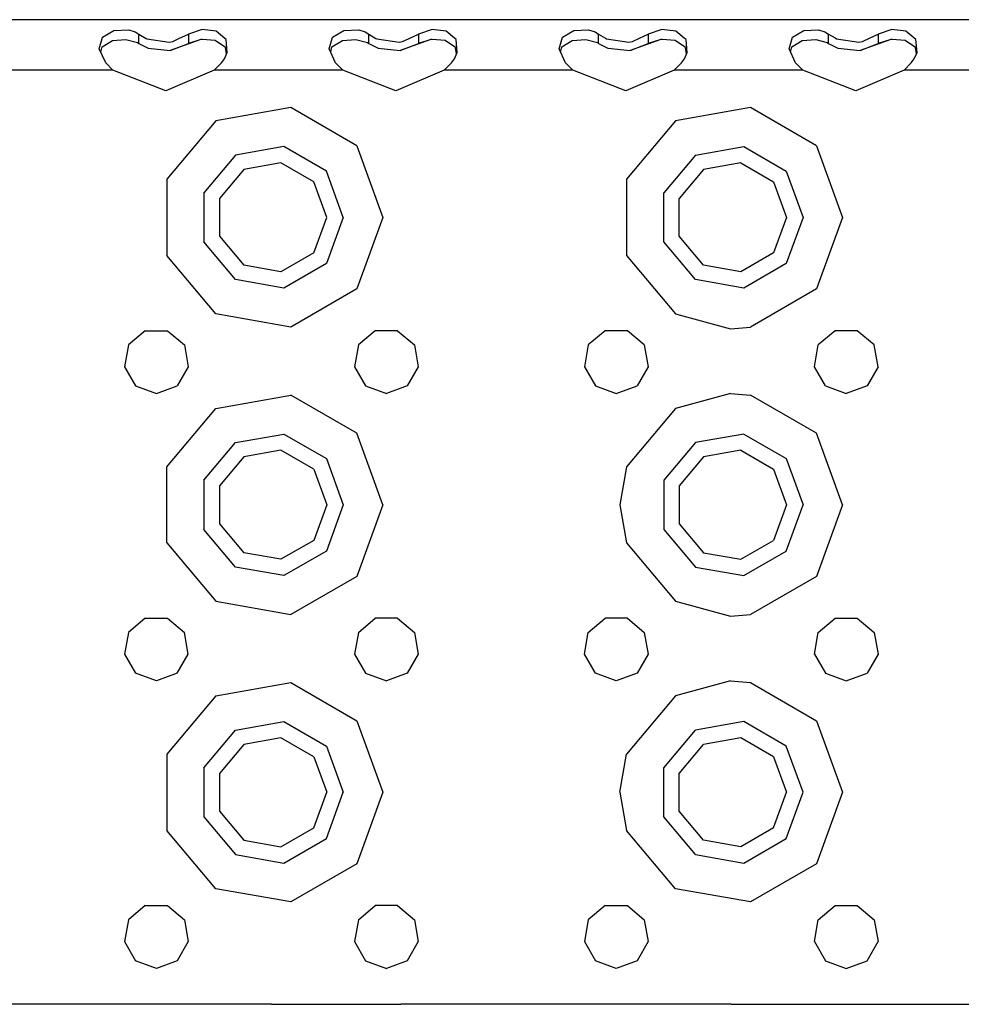
# Model space of a CAD drawing. Units: millimetres. Extents: x 977 to 10097, y -1656 to 2101.
# Drawn here: x 3200 to 3331, y 1120 to 1257 of the extents above; entities that cross this region are included whole.
import ezdxf

# ---------------------------------------------------------------- set-up
doc = ezdxf.new("R2010")
doc.units = ezdxf.units.MM
doc.layers.add('TFR-TRI', color=7, linetype='CONTINUOUS', true_color=0xffffff)

msp = doc.modelspace()

# ---------------------------------------------------------------- linework, layer by layer
at = {"layer": 'TFR-TRI', "color": 18, "linetype": 'CONTINUOUS'}
for p, q in [((3586.548828, 1257.359131), (2920.256836, 1257.359131)), ((3211.05127, 1254.91333), (3212.626709, 1255.872803)), ((3211.05127, 1254.91333), (3212.626709, 1255.872803)), ((3212.626709, 1255.872803), (3214.699463, 1255.931885)), ((3212.626709, 1255.872803), (3214.699463, 1255.931885)), ((3214.699463, 1255.931885), (3215.587402, 1255.64917)), ((3214.699463, 1255.931885), (3215.587402, 1255.64917)), ((3215.587402, 1255.64917), (3216.095703, 1255.344971)), ((3215.587402, 1255.64917), (3216.095703, 1255.344971)), ((3216.095703, 1255.344971), (3217.147705, 1254.72876)), ((3216.095703, 1254.727783), (3216.095703, 1255.344971)), ((3216.095703, 1255.344971), (3217.147705, 1254.72876)), ((3216.095703, 1254.727783), (3216.095703, 1255.344971)), ((3221.673828, 1254.732666), (3223.001709, 1255.344971)), ((3221.673828, 1254.732666), (3223.001709, 1255.344971)), ((3224.904297, 1256.000244), (3223.001709, 1255.344971)), ((3224.904297, 1256.000244), (3223.001709, 1255.344971)), ((3223.001709, 1255.344971), (3223.001709, 1254.733643)), ((3223.001709, 1255.344971), (3223.001709, 1254.733643)), ((3226.854492, 1255.751221), (3224.904297, 1256.000244)), ((3226.854492, 1255.751221), (3224.904297, 1256.000244)), ((3228.077637, 1254.738525), (3226.854492, 1255.751221)), ((3228.077637, 1254.738525), (3226.854492, 1255.751221)), ((3243.050781, 1254.91333), (3244.626709, 1255.872803)), ((3243.050781, 1254.91333), (3244.626709, 1255.872803)), ((3244.626709, 1255.872803), (3246.699463, 1255.931885)), ((3244.626709, 1255.872803), (3246.699463, 1255.931885)), ((3246.699463, 1255.931885), (3247.586914, 1255.64917)), ((3246.699463, 1255.931885), (3247.586914, 1255.64917)), ((3247.586914, 1255.64917), (3248.096191, 1255.344971)), ((3247.586914, 1255.64917), (3248.096191, 1255.344971)), ((3248.096191, 1254.756592), (3248.096191, 1255.344971)), ((3248.096191, 1255.344971), (3249.098877, 1254.75708)), ((3248.096191, 1254.756592), (3248.096191, 1255.344971)), ((3248.096191, 1255.344971), (3249.098877, 1254.75708)), ((3253.736084, 1254.761475), (3255.001465, 1255.344971)), ((3253.736084, 1254.761475), (3255.001465, 1255.344971)), ((3256.904297, 1256.000244), (3255.001465, 1255.344971)), ((3256.904297, 1256.000244), (3255.001465, 1255.344971)), ((3255.001465, 1255.344971), (3255.001465, 1254.762451)), ((3255.001465, 1255.344971), (3255.001465, 1254.762451)), ((3258.854736, 1255.751221), (3256.904297, 1256.000244)), ((3258.854736, 1255.751221), (3256.904297, 1256.000244)), ((3260.043213, 1254.767334), (3258.854736, 1255.751221)), ((3260.043213, 1254.767334), (3258.854736, 1255.751221)), ((3275.050781, 1254.91333), (3276.626709, 1255.872803)), ((3275.050781, 1254.91333), (3276.626709, 1255.872803)), ((3276.626709, 1255.872803), (3278.699463, 1255.931885)), ((3276.626709, 1255.872803), (3278.699463, 1255.931885)), ((3278.699463, 1255.931885), (3279.586914, 1255.64917)), ((3278.699463, 1255.931885), (3279.586914, 1255.64917)), ((3279.586914, 1255.64917), (3280.095703, 1255.344971)), ((3279.586914, 1255.64917), (3280.095703, 1255.344971)), ((3280.095703, 1255.344971), (3281.050049, 1254.785889)), ((3280.095703, 1254.784912), (3280.095703, 1255.344971)), ((3280.095703, 1255.344971), (3281.050049, 1254.785889)), ((3280.095703, 1254.784912), (3280.095703, 1255.344971)), ((3285.798096, 1254.790283), (3287.001465, 1255.344971)), ((3285.798096, 1254.790283), (3287.001465, 1255.344971)), ((3288.904053, 1256.000244), (3287.001465, 1255.344971)), ((3288.904053, 1256.000244), (3287.001465, 1255.344971)), ((3287.001465, 1255.344971), (3287.001465, 1254.79126)), ((3287.001465, 1255.344971), (3287.001465, 1254.79126)), ((3290.854492, 1255.751221), (3288.904053, 1256.000244)), ((3290.854492, 1255.751221), (3288.904053, 1256.000244)), ((3292.008545, 1254.795654), (3290.854492, 1255.751221)), ((3292.008545, 1254.795654), (3290.854492, 1255.751221)), ((3307.051025, 1254.91333), (3308.626709, 1255.872803)), ((3307.051025, 1254.91333), (3308.626709, 1255.872803)), ((3308.626709, 1255.872803), (3310.699463, 1255.931885)), ((3308.626709, 1255.872803), (3310.699463, 1255.931885)), ((3310.699463, 1255.931885), (3311.587158, 1255.64917)), ((3310.699463, 1255.931885), (3311.587158, 1255.64917)), ((3311.587158, 1255.64917), (3312.095703, 1255.344971)), ((3311.587158, 1255.64917), (3312.095703, 1255.344971)), ((3312.095703, 1255.344971), (3313.001465, 1254.814697)), ((3312.095703, 1254.813721), (3312.095703, 1255.344971)), ((3312.095703, 1255.344971), (3313.001465, 1254.814697)), ((3312.095703, 1254.813721), (3312.095703, 1255.344971)), ((3317.860596, 1254.818604), (3319.001465, 1255.344971)), ((3317.860596, 1254.818604), (3319.001465, 1255.344971)), ((3320.904053, 1256.000244), (3319.001465, 1255.344971)), ((3320.904053, 1256.000244), (3319.001465, 1255.344971)), ((3319.001465, 1255.344971), (3319.001465, 1254.820068)), ((3319.001465, 1255.344971), (3319.001465, 1254.820068)), ((3322.854492, 1255.751221), (3320.904053, 1256.000244)), ((3322.854492, 1255.751221), (3320.904053, 1256.000244)), ((3323.973633, 1254.823975), (3322.854492, 1255.751221)), ((3323.973633, 1254.823975), (3322.854492, 1255.751221)), ((3210.606689, 1253.285889), (3210.998779, 1254.7229)), ((3210.606689, 1253.285889), (3210.998779, 1254.7229)), ((3210.803955, 1252.860107), (3210.983398, 1253.582764)), ((3210.983398, 1253.582764), (3212.42749, 1254.469482)), ((3210.999268, 1254.7229), (3211.05127, 1254.91333)), ((3210.999268, 1254.7229), (3211.05127, 1254.91333)), ((3212.42749, 1254.469482), (3214.301758, 1254.611084)), ((3214.301758, 1254.611084), (3215.910889, 1254.177002)), ((3215.910889, 1254.177002), (3216.095703, 1254.063721)), ((3216.095703, 1254.063721), (3216.095703, 1254.727295)), ((3216.095703, 1254.063721), (3216.095703, 1254.727295)), ((3216.095703, 1254.063721), (3217.389648, 1253.388916)), ((3217.148193, 1254.728271), (3217.207031, 1254.694092)), ((3217.148193, 1254.728271), (3217.207031, 1254.694092)), ((3217.207031, 1254.694092), (3220.312988, 1254.247314)), ((3217.207031, 1254.694092), (3220.312988, 1254.247314)), ((3220.312988, 1254.247314), (3220.820312, 1254.339111)), ((3220.312988, 1254.247314), (3220.820312, 1254.339111)), ((3224.740967, 1254.606201), (3220.475342, 1253.057373)), ((3220.475342, 1253.057373), (3223.001709, 1254.063721)), ((3220.475342, 1253.057373), (3223.001709, 1254.063721)), ((3220.820312, 1254.339111), (3221.67334, 1254.732178)), ((3220.820312, 1254.339111), (3221.67334, 1254.732178)), ((3223.001709, 1254.733643), (3223.001709, 1254.063721)), ((3223.001709, 1254.733643), (3223.001709, 1254.063721)), ((3224.740967, 1254.606201), (3223.001709, 1254.063721)), ((3224.740967, 1254.606201), (3223.001709, 1254.063721)), ((3224.936768, 1254.62085), (3224.740967, 1254.606201)), ((3226.734375, 1254.451904), (3224.936768, 1254.62085)), ((3228.176758, 1253.493408), (3226.734375, 1254.451904)), ((3228.253174, 1254.593018), (3228.077637, 1254.738037)), ((3228.253174, 1254.593018), (3228.077637, 1254.738037)), ((3228.40332, 1252.809814), (3228.253174, 1254.593018)), ((3228.40332, 1252.809814), (3228.253174, 1254.593018)), ((3242.606689, 1253.285889), (3243.006592, 1254.751709)), ((3242.606689, 1253.285889), (3243.006592, 1254.751709)), ((3242.803955, 1252.860107), (3242.983398, 1253.582764)), ((3242.983398, 1253.582764), (3244.42749, 1254.469482)), ((3243.006592, 1254.751709), (3243.050781, 1254.91333)), ((3243.006592, 1254.751709), (3243.050781, 1254.91333)), ((3244.42749, 1254.469482), (3246.301758, 1254.611084)), ((3246.301758, 1254.611084), (3247.910889, 1254.177002)), ((3247.910889, 1254.177002), (3248.096191, 1254.063721)), ((3248.096191, 1254.063721), (3248.096191, 1254.756104)), ((3248.096191, 1254.063721), (3248.096191, 1254.756104)), ((3248.096191, 1254.063721), (3249.389404, 1253.388916)), ((3249.099609, 1254.75708), (3249.207031, 1254.694092)), ((3249.099609, 1254.75708), (3249.207031, 1254.694092)), ((3249.207031, 1254.694092), (3252.312988, 1254.247314)), ((3249.207031, 1254.694092), (3252.312988, 1254.247314)), ((3252.312988, 1254.247314), (3252.820801, 1254.339111)), ((3252.312988, 1254.247314), (3252.820801, 1254.339111)), ((3256.740967, 1254.606201), (3252.475098, 1253.057373)), ((3252.475098, 1253.057373), (3255.001465, 1254.063721)), ((3252.475098, 1253.057373), (3255.001465, 1254.063721)), ((3252.820801, 1254.339111), (3253.735352, 1254.760986)), ((3252.820801, 1254.339111), (3253.735352, 1254.760986)), ((3255.001465, 1254.761963), (3255.001465, 1254.063721)), ((3255.001465, 1254.761963), (3255.001465, 1254.063721)), ((3256.740967, 1254.606201), (3255.001465, 1254.063721)), ((3256.740967, 1254.606201), (3255.001465, 1254.063721)), ((3256.936768, 1254.62085), (3256.740967, 1254.606201)), ((3258.734375, 1254.451904), (3256.936768, 1254.62085)), ((3260.176758, 1253.493408), (3258.734375, 1254.451904)), ((3260.253174, 1254.593018), (3260.043213, 1254.766846)), ((3260.253174, 1254.593018), (3260.043213, 1254.766846)), ((3260.403076, 1252.809814), (3260.253174, 1254.593018)), ((3260.403076, 1252.809814), (3260.253174, 1254.593018)), ((3274.606689, 1253.285889), (3275.050781, 1254.91333)), ((3274.606689, 1253.285889), (3275.050781, 1254.91333)), ((3274.803955, 1252.860107), (3274.983398, 1253.582764)), ((3274.983398, 1253.582764), (3276.42749, 1254.469482)), ((3276.42749, 1254.469482), (3278.302002, 1254.611084)), ((3278.302002, 1254.611084), (3279.910889, 1254.177002)), ((3279.910889, 1254.177002), (3280.095703, 1254.063721)), ((3280.095703, 1254.063721), (3280.095703, 1254.784424)), ((3280.095703, 1254.063721), (3280.095703, 1254.784424)), ((3280.095703, 1254.063721), (3281.389404, 1253.388916)), ((3281.050293, 1254.7854), (3281.207031, 1254.694092)), ((3281.050293, 1254.7854), (3281.207031, 1254.694092)), ((3281.207031, 1254.694092), (3284.312988, 1254.247314)), ((3281.207031, 1254.694092), (3284.312988, 1254.247314)), ((3284.312988, 1254.247314), (3284.820801, 1254.339111)), ((3284.312988, 1254.247314), (3284.820801, 1254.339111)), ((3288.740967, 1254.606201), (3284.475098, 1253.057373)), ((3284.475098, 1253.057373), (3287.001465, 1254.063721)), ((3284.475098, 1253.057373), (3287.001465, 1254.063721)), ((3284.820801, 1254.339111), (3285.797852, 1254.789795)), ((3284.820801, 1254.339111), (3285.797852, 1254.789795)), ((3287.001465, 1254.790771), (3287.001465, 1254.063721)), ((3287.001465, 1254.790771), (3287.001465, 1254.063721)), ((3288.740967, 1254.606201), (3287.001465, 1254.063721)), ((3288.740967, 1254.606201), (3287.001465, 1254.063721)), ((3288.936768, 1254.62085), (3288.740967, 1254.606201)), ((3290.734375, 1254.451904), (3288.936768, 1254.62085)), ((3292.176758, 1253.493408), (3290.734375, 1254.451904)), ((3292.253174, 1254.593018), (3292.008545, 1254.795654)), ((3292.253174, 1254.593018), (3292.008545, 1254.795654)), ((3292.403076, 1252.809814), (3292.253174, 1254.593018)), ((3292.403076, 1252.809814), (3292.253174, 1254.593018)), ((3306.606689, 1253.285889), (3307.051025, 1254.91333)), ((3306.606689, 1253.285889), (3307.051025, 1254.91333)), ((3306.803955, 1252.860107), (3306.983398, 1253.582764)), ((3306.983398, 1253.582764), (3308.42749, 1254.469482)), ((3308.42749, 1254.469482), (3310.301758, 1254.611084)), ((3310.301758, 1254.611084), (3311.910889, 1254.177002)), ((3311.910889, 1254.177002), (3312.095703, 1254.063721)), ((3312.095703, 1254.063721), (3312.095703, 1254.813232)), ((3312.095703, 1254.063721), (3312.095703, 1254.813232)), ((3312.095703, 1254.063721), (3313.389404, 1253.388916)), ((3313.001953, 1254.814209), (3313.207031, 1254.694092)), ((3313.001953, 1254.814209), (3313.207031, 1254.694092)), ((3313.207031, 1254.694092), (3316.312988, 1254.247314)), ((3313.207031, 1254.694092), (3316.312988, 1254.247314)), ((3316.312988, 1254.247314), (3316.820312, 1254.339111)), ((3316.312988, 1254.247314), (3316.820312, 1254.339111)), ((3320.740967, 1254.606201), (3316.475342, 1253.057373)), ((3316.475342, 1253.057373), (3319.001465, 1254.063721)), ((3316.475342, 1253.057373), (3319.001465, 1254.063721)), ((3316.820312, 1254.339111), (3317.860107, 1254.818604)), ((3316.820312, 1254.339111), (3317.860107, 1254.818604)), ((3319.001465, 1254.81958), (3319.001465, 1254.063721)), ((3319.001465, 1254.81958), (3319.001465, 1254.063721)), ((3320.740967, 1254.606201), (3319.001465, 1254.063721)), ((3320.740967, 1254.606201), (3319.001465, 1254.063721)), ((3320.936768, 1254.62085), (3320.740967, 1254.606201)), ((3322.734375, 1254.451904), (3320.936768, 1254.62085)), ((3324.176758, 1253.493408), (3322.734375, 1254.451904)), ((3324.253174, 1254.593018), (3323.974121, 1254.823975)), ((3324.253174, 1254.593018), (3323.974121, 1254.823975)), ((3324.403076, 1252.809814), (3324.253174, 1254.593018)), ((3324.403076, 1252.809814), (3324.253174, 1254.593018)), ((3211.492188, 1251.373779), (3210.606689, 1253.285889)), ((3217.389648, 1253.388916), (3220.475342, 1253.057373)), ((3228.023438, 1251.93335), (3228.40332, 1252.809814)), ((3228.314941, 1252.606689), (3228.176758, 1253.493408)), ((3243.492188, 1251.373779), (3242.606689, 1253.285889)), ((3249.389404, 1253.388916), (3252.475098, 1253.057373)), ((3260.023438, 1251.93335), (3260.403076, 1252.809814)), ((3260.315186, 1252.606689), (3260.176758, 1253.493408)), ((3275.492188, 1251.373779), (3274.606689, 1253.285889)), ((3281.389404, 1253.388916), (3284.475098, 1253.057373)), ((3292.023438, 1251.93335), (3292.403076, 1252.809814)), ((3292.315186, 1252.606689), (3292.176758, 1253.493408)), ((3307.492188, 1251.373779), (3306.606689, 1253.285889)), ((3313.389404, 1253.388916), (3316.475342, 1253.057373)), ((3324.023438, 1251.93335), (3324.403076, 1252.809814)), ((3324.315186, 1252.606201), (3324.176758, 1253.493408)), ((3212.490234, 1250.359131), (3211.492188, 1251.373779)), ((3226.607178, 1250.359131), (3227.605225, 1251.373779)), ((3227.605225, 1251.373779), (3228.023438, 1251.93335)), ((3244.490234, 1250.359131), (3243.492188, 1251.373779)), ((3258.607666, 1250.359131), (3259.605469, 1251.373779)), ((3259.605469, 1251.373779), (3260.023438, 1251.93335)), ((3276.490234, 1250.359131), (3275.492188, 1251.373779)), ((3290.607666, 1250.359131), (3291.605469, 1251.373779)), ((3291.605469, 1251.373779), (3292.023438, 1251.93335)), ((3308.490234, 1250.359131), (3307.492188, 1251.373779)), ((3322.607178, 1250.359131), (3323.605225, 1251.373779)), ((3323.605225, 1251.373779), (3324.023438, 1251.93335)), ((3212.490234, 1250.359131), (3194.607178, 1250.359131)), ((3212.490234, 1250.359131), (3194.607178, 1250.359131)), ((3219.862549, 1247.4729), (3212.490234, 1250.359131)), ((3226.607178, 1250.359131), (3219.862549, 1247.4729)), ((3244.490234, 1250.359131), (3226.607178, 1250.359131)), ((3244.490234, 1250.359131), (3226.607178, 1250.359131)), ((3251.862549, 1247.4729), (3244.490234, 1250.359131)), ((3258.607666, 1250.359131), (3251.862549, 1247.4729)), ((3276.490234, 1250.359131), (3258.607666, 1250.359131)), ((3276.490234, 1250.359131), (3258.607666, 1250.359131)), ((3283.862549, 1247.4729), (3276.490234, 1250.359131)), ((3290.607666, 1250.359131), (3283.862549, 1247.4729)), ((3308.490234, 1250.359131), (3290.607666, 1250.359131)), ((3308.490234, 1250.359131), (3290.607666, 1250.359131)), ((3315.862549, 1247.4729), (3308.490234, 1250.359131)), ((3322.607178, 1250.359131), (3315.862549, 1247.4729)), ((3340.490234, 1250.359131), (3322.607178, 1250.359131)), ((3340.490234, 1250.359131), (3322.607178, 1250.359131)), ((3237.240234, 1245.123779), (3226.798584, 1243.282471)), ((3237.240234, 1245.123779), (3226.798584, 1243.282471)), ((3246.422607, 1239.82251), (3237.240234, 1245.123779)), ((3246.422607, 1239.82251), (3237.240234, 1245.123779)), ((3301.240234, 1245.123779), (3290.798584, 1243.282471)), ((3301.240234, 1245.123779), (3290.798584, 1243.282471)), ((3310.422607, 1239.82251), (3301.240234, 1245.123779)), ((3310.422607, 1239.82251), (3301.240234, 1245.123779)), ((3226.798584, 1243.282471), (3219.983643, 1235.160889)), ((3226.798584, 1243.282471), (3219.983643, 1235.160889)), ((3290.798584, 1243.282471), (3283.983643, 1235.160889)), ((3290.798584, 1243.282471), (3283.983643, 1235.160889)), ((3229.548828, 1238.519287), (3225.151855, 1233.279541)), ((3229.548828, 1238.519287), (3225.151855, 1233.279541)), ((3236.2854, 1239.707275), (3229.548828, 1238.519287)), ((3236.2854, 1239.707275), (3229.548828, 1238.519287)), ((3242.209229, 1236.286865), (3236.2854, 1239.707275)), ((3242.209229, 1236.286865), (3236.2854, 1239.707275)), ((3246.422607, 1239.82251), (3250.048828, 1229.859131)), ((3246.422607, 1239.82251), (3250.048828, 1229.859131)), ((3293.548828, 1238.519287), (3289.151855, 1233.279541)), ((3293.548828, 1238.519287), (3289.151855, 1233.279541)), ((3293.548828, 1238.519287), (3300.285156, 1239.707275)), ((3293.548828, 1238.519287), (3300.285156, 1239.707275)), ((3300.285156, 1239.707275), (3306.208984, 1236.286865)), ((3300.285156, 1239.707275), (3306.208984, 1236.286865)), ((3310.422607, 1239.82251), (3314.048828, 1229.859131)), ((3310.422607, 1239.82251), (3314.048828, 1229.859131)), ((3235.885742, 1237.442139), (3230.69873, 1236.527588)), ((3240.44751, 1234.808838), (3235.885742, 1237.442139)), ((3299.885742, 1237.442139), (3294.69873, 1236.527588)), ((3299.885742, 1237.442139), (3304.44751, 1234.808838)), ((3230.69873, 1236.527588), (3227.312988, 1232.492432)), ((3244.548828, 1229.859131), (3242.209229, 1236.286865)), ((3244.548828, 1229.859131), (3242.209229, 1236.286865)), ((3294.69873, 1236.527588), (3291.313232, 1232.492432)), ((3306.208984, 1236.286865), (3308.548584, 1229.859131)), ((3306.208984, 1236.286865), (3308.548584, 1229.859131)), ((3219.983643, 1235.160889), (3219.983643, 1224.557861)), ((3219.983643, 1235.160889), (3219.983643, 1224.557861)), ((3242.248779, 1229.859131), (3240.44751, 1234.808838)), ((3283.983643, 1235.160889), (3283.983643, 1224.557861)), ((3283.983643, 1235.160889), (3283.983643, 1224.557861)), ((3304.44751, 1234.808838), (3306.248779, 1229.859131)), ((3225.151855, 1233.279541), (3225.151855, 1226.439209)), ((3225.151855, 1233.279541), (3225.151855, 1226.439209)), ((3289.151855, 1226.439209), (3289.151855, 1233.279541)), ((3289.151855, 1226.439209), (3289.151855, 1233.279541)), ((3227.312988, 1232.492432), (3227.312988, 1227.225342)), ((3291.313232, 1227.225342), (3291.313232, 1232.492432)), ((3240.44751, 1224.909912), (3242.248779, 1229.859131)), ((3244.548828, 1229.859131), (3242.209229, 1223.430908)), ((3244.548828, 1229.859131), (3242.209229, 1223.430908)), ((3250.048828, 1229.859131), (3246.422607, 1219.89624)), ((3250.048828, 1229.859131), (3246.422607, 1219.89624)), ((3306.248779, 1229.859131), (3304.44751, 1224.909912)), ((3308.548584, 1229.859131), (3306.208984, 1223.430908)), ((3308.548584, 1229.859131), (3306.208984, 1223.430908)), ((3314.048828, 1229.859131), (3310.422607, 1219.89624)), ((3314.048828, 1229.859131), (3310.422607, 1219.89624)), ((3229.548828, 1221.198975), (3225.151855, 1226.439209)), ((3229.548828, 1221.198975), (3225.151855, 1226.439209)), ((3227.312988, 1227.225342), (3230.69873, 1223.190674)), ((3293.548828, 1221.198975), (3289.151855, 1226.439209)), ((3293.548828, 1221.198975), (3289.151855, 1226.439209)), ((3294.69873, 1223.190674), (3291.313232, 1227.225342)), ((3240.44751, 1224.909912), (3235.885742, 1222.276123)), ((3304.44751, 1224.909912), (3299.885742, 1222.276123)), ((3226.798584, 1216.435791), (3219.983643, 1224.557861)), ((3226.798584, 1216.435791), (3219.983643, 1224.557861)), ((3242.209229, 1223.430908), (3236.2854, 1220.010986)), ((3242.209229, 1223.430908), (3236.2854, 1220.010986)), ((3283.983643, 1224.557861), (3290.798584, 1216.435791)), ((3283.983643, 1224.557861), (3290.798584, 1216.435791)), ((3306.208984, 1223.430908), (3300.285156, 1220.010986)), ((3306.208984, 1223.430908), (3300.285156, 1220.010986)), ((3235.885742, 1222.276123), (3230.69873, 1223.190674)), ((3299.885742, 1222.276123), (3294.69873, 1223.190674)), ((3236.2854, 1220.010986), (3229.548828, 1221.198975)), ((3236.2854, 1220.010986), (3229.548828, 1221.198975)), ((3300.285156, 1220.010986), (3293.548828, 1221.198975)), ((3300.285156, 1220.010986), (3293.548828, 1221.198975)), ((3246.422607, 1219.89624), (3237.240234, 1214.594482)), ((3246.422607, 1219.89624), (3237.240234, 1214.594482)), ((3310.422607, 1219.89624), (3301.240234, 1214.594482)), ((3310.422607, 1219.89624), (3301.240234, 1214.594482)), ((3237.240234, 1214.594482), (3226.798584, 1216.435791)), ((3237.240234, 1214.594482), (3226.798584, 1216.435791)), ((3290.798584, 1216.435791), (3298.423828, 1214.359619)), ((3290.798584, 1216.435791), (3298.423828, 1214.359619)), ((3217.009766, 1214.088135), (3214.651611, 1212.109131)), ((3217.009766, 1214.088135), (3220.087891, 1214.088135)), ((3220.087891, 1214.088135), (3222.445801, 1212.109131)), ((3249.009766, 1214.088135), (3246.651611, 1212.109131)), ((3252.087891, 1214.088135), (3249.009766, 1214.088135)), ((3252.087891, 1214.088135), (3254.445801, 1212.109131)), ((3281.009766, 1214.088135), (3278.651611, 1212.109131)), ((3284.087891, 1214.088135), (3281.009766, 1214.088135)), ((3286.445801, 1212.109131), (3284.087891, 1214.088135)), ((3298.423828, 1214.359619), (3301.240234, 1214.594482)), ((3298.423828, 1214.359619), (3301.240234, 1214.594482)), ((3313.009766, 1214.088135), (3310.651611, 1212.109131)), ((3316.088135, 1214.088135), (3313.009766, 1214.088135)), ((3318.445801, 1212.109131), (3316.088135, 1214.088135)), ((3214.651611, 1212.109131), (3214.117188, 1209.077881)), ((3222.445801, 1212.109131), (3222.980713, 1209.077881)), ((3246.651611, 1212.109131), (3246.117188, 1209.077881)), ((3254.445801, 1212.109131), (3254.980225, 1209.077881)), ((3278.651611, 1212.109131), (3278.117188, 1209.077881)), ((3286.445801, 1212.109131), (3286.980225, 1209.077881)), ((3310.117188, 1209.077881), (3310.651611, 1212.109131)), ((3318.980713, 1209.077881), (3318.445801, 1212.109131)), ((3214.117188, 1209.077881), (3215.65625, 1206.411865)), ((3222.980713, 1209.077881), (3221.441162, 1206.411865)), ((3246.117188, 1209.077881), (3247.65625, 1206.411865)), ((3254.980225, 1209.077881), (3253.441162, 1206.411865)), ((3278.117188, 1209.077881), (3279.65625, 1206.411865)), ((3286.980225, 1209.077881), (3285.44165, 1206.411865)), ((3311.65625, 1206.411865), (3310.117188, 1209.077881)), ((3318.980713, 1209.077881), (3317.441162, 1206.411865)), ((3215.65625, 1206.411865), (3218.548828, 1205.359131)), ((3218.548828, 1205.359131), (3221.441162, 1206.411865)), ((3247.65625, 1206.411865), (3250.548828, 1205.359131)), ((3253.441162, 1206.411865), (3250.548828, 1205.359131)), ((3279.65625, 1206.411865), (3282.548828, 1205.359131)), ((3282.548828, 1205.359131), (3285.44165, 1206.411865)), ((3311.65625, 1206.411865), (3314.548828, 1205.359131)), ((3317.441162, 1206.411865), (3314.548828, 1205.359131)), ((3226.798584, 1203.282959), (3237.240234, 1205.123779)), ((3226.798584, 1203.282959), (3237.240234, 1205.123779)), ((3246.422607, 1199.82251), (3237.240234, 1205.123779)), ((3246.422607, 1199.82251), (3237.240234, 1205.123779)), ((3298.423828, 1205.358643), (3290.798584, 1203.282959)), ((3298.423828, 1205.358643), (3290.798584, 1203.282959)), ((3298.423828, 1205.358643), (3301.240234, 1205.123779)), ((3298.423828, 1205.358643), (3301.240234, 1205.123779)), ((3310.422607, 1199.82251), (3301.240234, 1205.123779)), ((3310.422607, 1199.82251), (3301.240234, 1205.123779)), ((3219.983643, 1195.1604), (3226.798584, 1203.282959)), ((3219.983643, 1195.1604), (3226.798584, 1203.282959)), ((3290.798584, 1203.282959), (3283.983643, 1195.1604)), ((3290.798584, 1203.282959), (3283.983643, 1195.1604)), ((3229.548828, 1198.519287), (3236.2854, 1199.707275)), ((3229.548828, 1198.519287), (3236.2854, 1199.707275)), ((3236.2854, 1199.707275), (3242.209229, 1196.286865)), ((3236.2854, 1199.707275), (3242.209229, 1196.286865)), ((3250.048828, 1189.859131), (3246.422607, 1199.82251)), ((3250.048828, 1189.859131), (3246.422607, 1199.82251)), ((3300.285156, 1199.707275), (3293.548828, 1198.519287)), ((3300.285156, 1199.707275), (3293.548828, 1198.519287)), ((3300.285156, 1199.707275), (3306.208984, 1196.286865)), ((3300.285156, 1199.707275), (3306.208984, 1196.286865)), ((3314.048828, 1189.859131), (3310.422607, 1199.82251)), ((3314.048828, 1189.859131), (3310.422607, 1199.82251)), ((3225.151855, 1193.279541), (3229.548828, 1198.519287)), ((3225.151855, 1193.279541), (3229.548828, 1198.519287)), ((3235.885742, 1197.442627), (3230.69873, 1196.527588)), ((3240.44751, 1194.80835), (3235.885742, 1197.442627)), ((3293.548828, 1198.519287), (3289.151855, 1193.279541)), ((3293.548828, 1198.519287), (3289.151855, 1193.279541)), ((3299.885742, 1197.442627), (3294.69873, 1196.527588)), ((3299.885742, 1197.442627), (3304.44751, 1194.80835)), ((3230.69873, 1196.527588), (3227.312988, 1192.49292)), ((3242.209229, 1196.286865), (3244.548828, 1189.859131)), ((3242.209229, 1196.286865), (3244.548828, 1189.859131)), ((3294.69873, 1196.527588), (3291.313232, 1192.49292)), ((3306.208984, 1196.286865), (3308.548584, 1189.859131)), ((3306.208984, 1196.286865), (3308.548584, 1189.859131)), ((3219.983643, 1184.557861), (3219.983643, 1195.1604)), ((3219.983643, 1184.557861), (3219.983643, 1195.1604)), ((3240.44751, 1194.80835), (3242.248779, 1189.859131)), ((3283.983643, 1195.1604), (3283.048828, 1189.859131)), ((3283.983643, 1195.1604), (3283.048828, 1189.859131)), ((3304.44751, 1194.80835), (3306.248779, 1189.859131)), ((3225.151855, 1193.279541), (3225.151855, 1186.438721)), ((3225.151855, 1193.279541), (3225.151855, 1186.438721)), ((3289.151855, 1193.279541), (3289.151855, 1186.438721)), ((3289.151855, 1193.279541), (3289.151855, 1186.438721)), ((3227.312988, 1192.49292), (3227.312988, 1187.22583)), ((3291.313232, 1192.49292), (3291.313232, 1187.22583)), ((3242.248779, 1189.859131), (3240.44751, 1184.909912)), ((3244.548828, 1189.859131), (3242.209229, 1183.431396)), ((3244.548828, 1189.859131), (3242.209229, 1183.431396)), ((3250.048828, 1189.859131), (3246.422607, 1179.89624)), ((3250.048828, 1189.859131), (3246.422607, 1179.89624)), ((3283.048828, 1189.859131), (3283.983643, 1184.557861)), ((3283.048828, 1189.859131), (3283.983643, 1184.557861)), ((3306.248779, 1189.859131), (3304.44751, 1184.909912)), ((3306.208984, 1183.431396), (3308.548584, 1189.859131)), ((3306.208984, 1183.431396), (3308.548584, 1189.859131)), ((3314.048828, 1189.859131), (3310.422607, 1179.89624)), ((3314.048828, 1189.859131), (3310.422607, 1179.89624)), ((3229.548828, 1181.198975), (3225.151855, 1186.438721)), ((3229.548828, 1181.198975), (3225.151855, 1186.438721)), ((3227.312988, 1187.22583), (3230.69873, 1183.190674)), ((3289.151855, 1186.438721), (3293.548828, 1181.198975)), ((3289.151855, 1186.438721), (3293.548828, 1181.198975)), ((3291.313232, 1187.22583), (3294.69873, 1183.190674)), ((3219.983643, 1184.557861), (3226.798584, 1176.435791)), ((3219.983643, 1184.557861), (3226.798584, 1176.435791)), ((3240.44751, 1184.909912), (3235.885742, 1182.276123)), ((3283.983643, 1184.557861), (3290.798584, 1176.435791)), ((3283.983643, 1184.557861), (3290.798584, 1176.435791)), ((3299.885742, 1182.276123), (3304.44751, 1184.909912)), ((3235.885742, 1182.276123), (3230.69873, 1183.190674)), ((3242.209229, 1183.431396), (3236.2854, 1180.010986)), ((3242.209229, 1183.431396), (3236.2854, 1180.010986)), ((3294.69873, 1183.190674), (3299.885742, 1182.276123)), ((3300.285156, 1180.010986), (3306.208984, 1183.431396)), ((3300.285156, 1180.010986), (3306.208984, 1183.431396)), ((3236.2854, 1180.010986), (3229.548828, 1181.198975)), ((3236.2854, 1180.010986), (3229.548828, 1181.198975)), ((3293.548828, 1181.198975), (3300.285156, 1180.010986)), ((3293.548828, 1181.198975), (3300.285156, 1180.010986)), ((3246.422607, 1179.89624), (3237.240234, 1174.594482)), ((3246.422607, 1179.89624), (3237.240234, 1174.594482)), ((3310.422607, 1179.89624), (3301.240234, 1174.594482)), ((3310.422607, 1179.89624), (3301.240234, 1174.594482)), ((3226.798584, 1176.435791), (3237.240234, 1174.594482)), ((3226.798584, 1176.435791), (3237.240234, 1174.594482)), ((3290.798584, 1176.435791), (3298.423828, 1174.359619)), ((3290.798584, 1176.435791), (3298.423828, 1174.359619)), ((3298.423828, 1174.359619), (3301.240234, 1174.594482)), ((3298.423828, 1174.359619), (3301.240234, 1174.594482)), ((3217.009766, 1174.087646), (3214.651611, 1172.109131)), ((3217.009766, 1174.087646), (3220.087891, 1174.087646)), ((3220.087891, 1174.087646), (3222.445801, 1172.109131)), ((3246.651611, 1172.109131), (3249.009766, 1174.087646)), ((3252.087891, 1174.087646), (3249.009766, 1174.087646)), ((3252.087891, 1174.087646), (3254.445801, 1172.109131)), ((3278.651611, 1172.109131), (3281.009766, 1174.087646)), ((3284.087891, 1174.087646), (3281.009766, 1174.087646)), ((3284.087891, 1174.087646), (3286.445801, 1172.109131)), ((3310.651611, 1172.109131), (3313.009766, 1174.087646)), ((3313.009766, 1174.087646), (3316.088135, 1174.087646)), ((3316.088135, 1174.087646), (3318.445801, 1172.109131)), ((3214.651611, 1172.109131), (3214.117188, 1169.077881)), ((3222.980713, 1169.077881), (3222.445801, 1172.109131)), ((3246.651611, 1172.109131), (3246.117188, 1169.077881)), ((3254.445801, 1172.109131), (3254.980225, 1169.077881)), ((3278.117188, 1169.077881), (3278.651611, 1172.109131)), ((3286.445801, 1172.109131), (3286.980225, 1169.077881)), ((3310.117188, 1169.077881), (3310.651611, 1172.109131)), ((3318.445801, 1172.109131), (3318.980713, 1169.077881)), ((3214.117188, 1169.077881), (3215.65625, 1166.412354)), ((3221.441162, 1166.412354), (3222.980713, 1169.077881)), ((3246.117188, 1169.077881), (3247.65625, 1166.412354)), ((3254.980225, 1169.077881), (3253.441162, 1166.412354)), ((3279.65625, 1166.412354), (3278.117188, 1169.077881)), ((3286.980225, 1169.077881), (3285.44165, 1166.412354)), ((3310.117188, 1169.077881), (3311.65625, 1166.412354)), ((3318.980713, 1169.077881), (3317.441162, 1166.412354)), ((3218.548828, 1165.359131), (3215.65625, 1166.412354)), ((3221.441162, 1166.412354), (3218.548828, 1165.359131)), ((3247.65625, 1166.412354), (3250.548828, 1165.359131)), ((3253.441162, 1166.412354), (3250.548828, 1165.359131)), ((3282.548828, 1165.359131), (3279.65625, 1166.412354)), ((3285.44165, 1166.412354), (3282.548828, 1165.359131)), ((3311.65625, 1166.412354), (3314.548828, 1165.359131)), ((3314.548828, 1165.359131), (3317.441162, 1166.412354)), ((3226.798584, 1163.282471), (3237.240234, 1165.123779)), ((3226.798584, 1163.282471), (3237.240234, 1165.123779)), ((3237.240234, 1165.123779), (3246.422607, 1159.822021)), ((3237.240234, 1165.123779), (3246.422607, 1159.822021)), ((3298.423828, 1165.358643), (3290.798584, 1163.282471)), ((3298.423828, 1165.358643), (3290.798584, 1163.282471)), ((3298.423828, 1165.358643), (3301.240234, 1165.123779)), ((3298.423828, 1165.358643), (3301.240234, 1165.123779)), ((3301.240234, 1165.123779), (3310.422607, 1159.822021)), ((3301.240234, 1165.123779), (3310.422607, 1159.822021)), ((3226.798584, 1163.282471), (3219.983643, 1155.1604)), ((3226.798584, 1163.282471), (3219.983643, 1155.1604)), ((3290.798584, 1163.282471), (3283.983643, 1155.1604)), ((3290.798584, 1163.282471), (3283.983643, 1155.1604)), ((3229.548828, 1158.519775), (3236.2854, 1159.707275)), ((3229.548828, 1158.519775), (3236.2854, 1159.707275)), ((3236.2854, 1159.707275), (3242.209229, 1156.287354)), ((3236.2854, 1159.707275), (3242.209229, 1156.287354)), ((3246.422607, 1159.822021), (3250.048828, 1149.859131)), ((3246.422607, 1159.822021), (3250.048828, 1149.859131)), ((3300.285156, 1159.707275), (3293.548828, 1158.519775)), ((3300.285156, 1159.707275), (3293.548828, 1158.519775)), ((3306.208984, 1156.287354), (3300.285156, 1159.707275)), ((3306.208984, 1156.287354), (3300.285156, 1159.707275)), ((3310.422607, 1159.822021), (3314.048828, 1149.859131)), ((3310.422607, 1159.822021), (3314.048828, 1149.859131)), ((3225.151855, 1153.279053), (3229.548828, 1158.519775)), ((3225.151855, 1153.279053), (3229.548828, 1158.519775)), ((3289.151855, 1153.279053), (3293.548828, 1158.519775)), ((3289.151855, 1153.279053), (3293.548828, 1158.519775)), ((3230.69873, 1156.527588), (3227.312988, 1152.49292)), ((3235.885742, 1157.442139), (3230.69873, 1156.527588)), ((3240.44751, 1154.80835), (3235.885742, 1157.442139)), ((3242.209229, 1156.287354), (3244.548828, 1149.859131)), ((3242.209229, 1156.287354), (3244.548828, 1149.859131)), ((3291.313232, 1152.49292), (3294.69873, 1156.527588)), ((3299.885742, 1157.442139), (3294.69873, 1156.527588)), ((3304.44751, 1154.80835), (3299.885742, 1157.442139)), ((3308.548584, 1149.859131), (3306.208984, 1156.287354)), ((3308.548584, 1149.859131), (3306.208984, 1156.287354)), ((3219.983643, 1155.1604), (3219.983643, 1144.557861)), ((3219.983643, 1155.1604), (3219.983643, 1144.557861)), ((3283.048828, 1149.859131), (3283.983643, 1155.1604)), ((3283.048828, 1149.859131), (3283.983643, 1155.1604)), ((3240.44751, 1154.80835), (3242.248779, 1149.859131)), ((3304.44751, 1154.80835), (3306.248779, 1149.859131)), ((3225.151855, 1153.279053), (3225.151855, 1146.438721)), ((3225.151855, 1153.279053), (3225.151855, 1146.438721)), ((3227.312988, 1152.49292), (3227.312988, 1147.22583)), ((3289.151855, 1146.438721), (3289.151855, 1153.279053)), ((3289.151855, 1146.438721), (3289.151855, 1153.279053)), ((3291.313232, 1147.22583), (3291.313232, 1152.49292)), ((3240.44751, 1144.909912), (3242.248779, 1149.859131)), ((3242.209229, 1143.431396), (3244.548828, 1149.859131)), ((3242.209229, 1143.431396), (3244.548828, 1149.859131)), ((3250.048828, 1149.859131), (3246.422607, 1139.895752)), ((3250.048828, 1149.859131), (3246.422607, 1139.895752)), ((3283.048828, 1149.859131), (3283.983643, 1144.557861)), ((3283.048828, 1149.859131), (3283.983643, 1144.557861)), ((3304.44751, 1144.909912), (3306.248779, 1149.859131)), ((3306.208984, 1143.431396), (3308.548584, 1149.859131)), ((3306.208984, 1143.431396), (3308.548584, 1149.859131)), ((3314.048828, 1149.859131), (3310.422607, 1139.895752)), ((3314.048828, 1149.859131), (3310.422607, 1139.895752)), ((3227.312988, 1147.22583), (3230.69873, 1143.190674)), ((3294.69873, 1143.190674), (3291.313232, 1147.22583)), ((3225.151855, 1146.438721), (3229.548828, 1141.198975)), ((3225.151855, 1146.438721), (3229.548828, 1141.198975)), ((3293.548828, 1141.198975), (3289.151855, 1146.438721)), ((3293.548828, 1141.198975), (3289.151855, 1146.438721)), ((3226.798584, 1136.435791), (3219.983643, 1144.557861)), ((3226.798584, 1136.435791), (3219.983643, 1144.557861)), ((3235.885742, 1142.276611), (3240.44751, 1144.909912)), ((3290.798584, 1136.435791), (3283.983643, 1144.557861)), ((3290.798584, 1136.435791), (3283.983643, 1144.557861)), ((3304.44751, 1144.909912), (3299.885742, 1142.276611)), ((3230.69873, 1143.190674), (3235.885742, 1142.276611)), ((3236.2854, 1140.010986), (3242.209229, 1143.431396)), ((3236.2854, 1140.010986), (3242.209229, 1143.431396)), ((3299.885742, 1142.276611), (3294.69873, 1143.190674)), ((3300.285156, 1140.010986), (3306.208984, 1143.431396)), ((3300.285156, 1140.010986), (3306.208984, 1143.431396)), ((3229.548828, 1141.198975), (3236.2854, 1140.010986)), ((3229.548828, 1141.198975), (3236.2854, 1140.010986)), ((3246.422607, 1139.895752), (3237.240234, 1134.594482)), ((3246.422607, 1139.895752), (3237.240234, 1134.594482)), ((3293.548828, 1141.198975), (3300.285156, 1140.010986)), ((3293.548828, 1141.198975), (3300.285156, 1140.010986)), ((3310.422607, 1139.895752), (3301.240234, 1134.594482)), ((3310.422607, 1139.895752), (3301.240234, 1134.594482)), ((3237.240234, 1134.594482), (3226.798584, 1136.435791)), ((3237.240234, 1134.594482), (3226.798584, 1136.435791)), ((3301.240234, 1134.594482), (3290.798584, 1136.435791)), ((3301.240234, 1134.594482), (3290.798584, 1136.435791)), ((3217.009766, 1134.087646), (3214.651611, 1132.109131)), ((3217.009766, 1134.087646), (3220.087891, 1134.087646)), ((3220.087891, 1134.087646), (3222.445801, 1132.109131)), ((3246.651611, 1132.109131), (3249.009766, 1134.087646)), ((3252.087891, 1134.087646), (3249.009766, 1134.087646)), ((3252.087891, 1134.087646), (3254.445801, 1132.109131)), ((3281.009766, 1134.087646), (3278.651611, 1132.109131)), ((3281.009766, 1134.087646), (3284.087891, 1134.087646)), ((3284.087891, 1134.087646), (3286.445801, 1132.109131)), ((3310.651611, 1132.109131), (3313.009766, 1134.087646)), ((3313.009766, 1134.087646), (3316.088135, 1134.087646)), ((3316.088135, 1134.087646), (3318.445801, 1132.109131)), ((3214.651611, 1132.109131), (3214.117188, 1129.077881)), ((3222.445801, 1132.109131), (3222.980713, 1129.077881)), ((3246.651611, 1132.109131), (3246.117188, 1129.077881)), ((3254.445801, 1132.109131), (3254.980225, 1129.077881)), ((3278.651611, 1132.109131), (3278.117188, 1129.077881)), ((3286.445801, 1132.109131), (3286.980225, 1129.077881)), ((3310.117188, 1129.077881), (3310.651611, 1132.109131)), ((3318.445801, 1132.109131), (3318.980713, 1129.077881)), ((3214.117188, 1129.077881), (3215.65625, 1126.411865)), ((3222.980713, 1129.077881), (3221.441162, 1126.411865)), ((3246.117188, 1129.077881), (3247.65625, 1126.411865)), ((3254.980225, 1129.077881), (3253.441162, 1126.411865)), ((3278.117188, 1129.077881), (3279.65625, 1126.411865)), ((3286.980225, 1129.077881), (3285.44165, 1126.411865)), ((3310.117188, 1129.077881), (3311.65625, 1126.411865)), ((3317.441162, 1126.411865), (3318.980713, 1129.077881)), ((3218.548828, 1125.359131), (3215.65625, 1126.411865)), ((3221.441162, 1126.411865), (3218.548828, 1125.359131)), ((3247.65625, 1126.411865), (3250.548828, 1125.359131)), ((3253.441162, 1126.411865), (3250.548828, 1125.359131)), ((3282.548828, 1125.359131), (3279.65625, 1126.411865)), ((3285.44165, 1126.411865), (3282.548828, 1125.359131)), ((3311.65625, 1126.411865), (3314.548828, 1125.359131)), ((3314.548828, 1125.359131), (3317.441162, 1126.411865)), ((3202.548584, 1120.359131), (3152.548828, 1120.359131)), ((3202.548584, 1120.359131), (3152.548828, 1120.359131)), ((3216.548828, 1120.359131), (3202.548584, 1120.359131)), ((3216.548828, 1120.359131), (3202.548584, 1120.359131)), ((3234.549072, 1120.359131), (3216.548828, 1120.359131)), ((3234.549072, 1120.359131), (3216.548828, 1120.359131)), ((3234.549072, 1120.359131), (3252.548584, 1120.359131)), ((3234.549072, 1120.359131), (3252.548584, 1120.359131)), ((3266.548828, 1120.359131), (3252.548584, 1120.359131)), ((3266.548828, 1120.359131), (3252.548584, 1120.359131)), ((3298.548584, 1120.359131), (3266.548828, 1120.359131)), ((3298.548584, 1120.359131), (3266.548828, 1120.359131)), ((3298.548584, 1120.359131), (3316.549072, 1120.359131)), ((3298.548584, 1120.359131), (3316.549072, 1120.359131)), ((3316.549072, 1120.359131), (3344.548828, 1120.359131)), ((3316.549072, 1120.359131), (3344.548828, 1120.359131))]:
    msp.add_line(p, q, dxfattribs=at)

doc.saveas('drawing.dxf')
